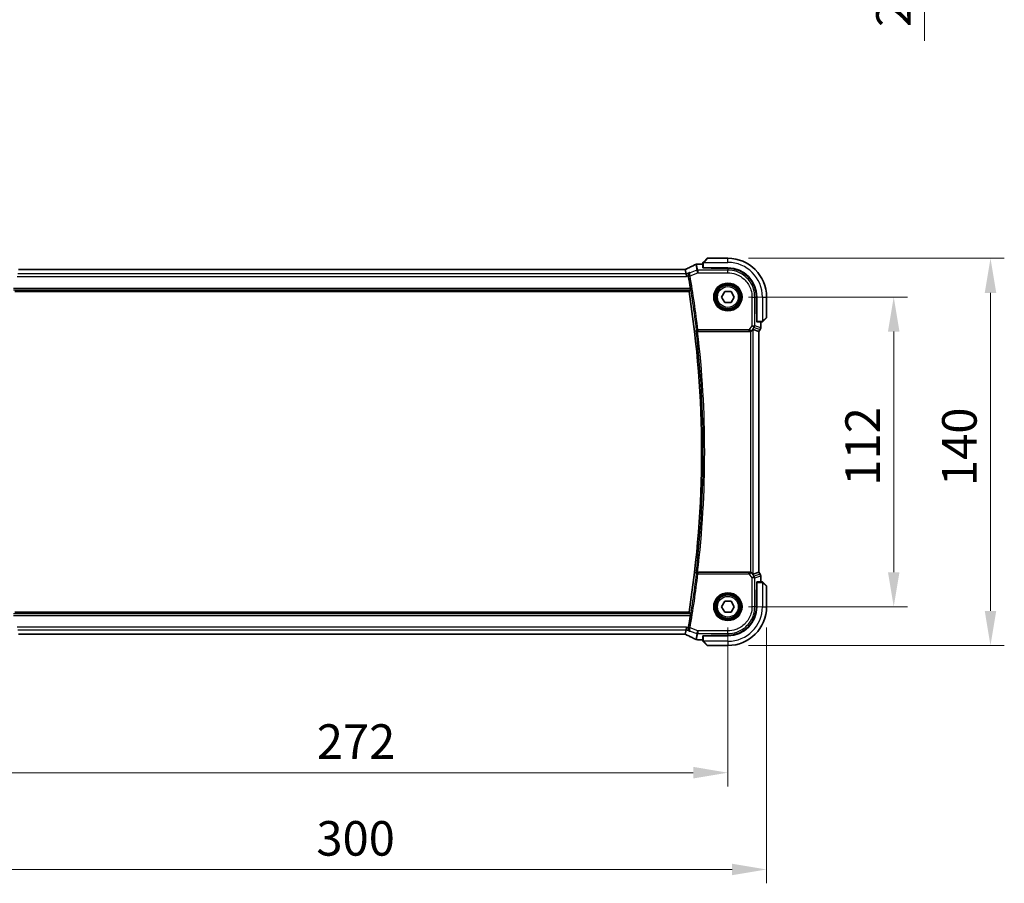
# Model space of a CAD drawing. Units: millimetres. Extents: x 72 to 9888, y 40 to 1445.
# Drawn here: x 2800 to 3156, y 519 to 831 of the extents above; entities that cross this region are included whole.
import ezdxf

# ---------------------------------------------------------------- set-up
doc = ezdxf.new("R2010")
doc.units = ezdxf.units.MM
doc.header["$LTSCALE"] = 5
doc.layers.get('Defpoints').update_dxf_attribs({"lineweight": 25})
for name, color, linetype, lineweight in [('Dimension (ISO)', 7, 'Continuous', 18), ('Visible (ISO)', 7, 'Continuous', 35), ('Visible Narrow (ISO)', 7, 'Continuous', 25)]:
    doc.layers.add(name, color=color, linetype=linetype, lineweight=lineweight)
doc.styles.add('Note Text (TK)', font='MS PGothic.ttf')
doc.dimstyles.new('Default - Method 1b (TK)', dxfattribs={"dimscale": 5, "dimtxt": 2.5, "dimasz": 2.5, "dimexe": 1, "dimexo": 1.5, "dimgap": 1, "dimtad": 1, "dimtoh": 1, "dimrnd": 1e-08, "dimdsep": 46, "dimtxsty": 'Note Text (TK)', "dimcen": 0.09, "dimdle": 5, "dimclrd": 100, "dimclre": 100, "dimclrt": 7, "dimadec": 1, "dimazin": 1, "dimtfac": 1, "dimtmove": 0, "dimatfit": 3, "dimfxl": 0, "dimtolj": 1, "dimlwd": -1, "dimlwe": -1, "dimarcsym": 0})

# ---------------------------------------------------------------- blocks, each defined once
blk = doc.blocks.new('*D17')
at = {"layer": 'Defpoints', "color": 0, "transparency": 16777216}
for p in [(3066.65, 901.9), (3064.46, 874.9), (3126.89, 874.9)]:
    blk.add_point(p, dxfattribs=at)
at = {"layer": 'Dimension (ISO)', "color": 100, "transparency": 16777216}
for p, q in [((3126.89, 914.4), (3126.89, 926.9)), ((3074.15, 901.9), (3131.89, 901.9)), ((3126.89, 901.9), (3126.89, 874.9)), ((3071.96, 874.9), (3131.89, 874.9)), ((3126.89, 862.4), (3126.89, 823.78))]:
    blk.add_line(p, q, dxfattribs=at)
for points in [[(3124.81, 914.4), (3128.98, 914.4), (3126.89, 901.9)], [(3124.81, 862.4), (3128.98, 862.4), (3126.89, 874.9)]]:
    blk.add_solid(points, dxfattribs=at)
at = {"layer": 'Dimension (ISO)', "color": 7, "transparency": 16777216, "insert": (3115.64, 828.78), "char_height": 12.5, "attachment_point": 4, "rotation": 90, "style": 'Note Text (TK)'}
blk.add_mtext('\\A1;27', dxfattribs=at)
blk = doc.blocks.new('*D19')
at = {"layer": 'Defpoints', "color": 0, "transparency": 16777216}
for p in [(2783.74, 619.14), (3055.74, 619.14), (3055.74, 559.14)]:
    blk.add_point(p, dxfattribs=at)
at = {"layer": 'Dimension (ISO)', "color": 100, "transparency": 16777216}
for p, q in [((2783.74, 611.64), (2783.74, 554.14)), ((3055.74, 611.64), (3055.74, 554.14)), ((2796.24, 559.14), (3043.24, 559.14))]:
    blk.add_line(p, q, dxfattribs=at)
for points in [[(2796.24, 561.23), (2796.24, 557.06), (2783.74, 559.14)], [(3043.24, 561.23), (3043.24, 557.06), (3055.74, 559.14)]]:
    blk.add_solid(points, dxfattribs=at)
at = {"layer": 'Dimension (ISO)', "color": 7, "transparency": 16777216, "insert": (2907.03, 570.39), "char_height": 12.5, "attachment_point": 4, "style": 'Note Text (TK)'}
blk.add_mtext('\\A1;272', dxfattribs=at)
blk = doc.blocks.new('*D20')
at = {"layer": 'Defpoints', "color": 0, "transparency": 16777216}
for p in [(3055.74, 731.14), (3115.74, 731.14), (3055.74, 619.14)]:
    blk.add_point(p, dxfattribs=at)
at = {"layer": 'Dimension (ISO)', "color": 100, "transparency": 16777216}
for p, q in [((3063.24, 731.14), (3120.74, 731.14)), ((3115.74, 631.64), (3115.74, 718.64)), ((3063.24, 619.14), (3120.74, 619.14))]:
    blk.add_line(p, q, dxfattribs=at)
for points in [[(3113.66, 718.64), (3117.82, 718.64), (3115.74, 731.14)], [(3113.66, 631.64), (3117.82, 631.64), (3115.74, 619.14)]]:
    blk.add_solid(points, dxfattribs=at)
at = {"layer": 'Dimension (ISO)', "color": 7, "transparency": 16777216, "insert": (3104.49, 662.93), "char_height": 12.5, "attachment_point": 4, "rotation": 90, "style": 'Note Text (TK)'}
blk.add_mtext('\\A1;112', dxfattribs=at)
blk = doc.blocks.new('*D21')
at = {"layer": 'Defpoints', "color": 0, "transparency": 16777216}
for p in [(3055.74, 745.14), (3150.74, 745.14), (3055.74, 605.14)]:
    blk.add_point(p, dxfattribs=at)
at = {"layer": 'Dimension (ISO)', "color": 100, "transparency": 16777216}
for p, q in [((3063.24, 745.14), (3155.74, 745.14)), ((3150.74, 617.64), (3150.74, 732.64)), ((3063.24, 605.14), (3155.74, 605.14))]:
    blk.add_line(p, q, dxfattribs=at)
for points in [[(3148.66, 732.64), (3152.82, 732.64), (3150.74, 745.14)], [(3148.66, 617.64), (3152.82, 617.64), (3150.74, 605.14)]]:
    blk.add_solid(points, dxfattribs=at)
at = {"layer": 'Dimension (ISO)', "color": 7, "transparency": 16777216, "insert": (3139.49, 662.79), "char_height": 12.5, "attachment_point": 4, "rotation": 90, "style": 'Note Text (TK)'}
blk.add_mtext('\\A1;140', dxfattribs=at)
blk = doc.blocks.new('*D22')
at = {"layer": 'Defpoints', "color": 0, "transparency": 16777216}
for p in [(2769.74, 619.14), (3069.74, 619.14), (3069.74, 524.14)]:
    blk.add_point(p, dxfattribs=at)
at = {"layer": 'Dimension (ISO)', "color": 100, "transparency": 16777216}
for p, q in [((2769.74, 611.64), (2769.74, 519.14)), ((3069.74, 611.64), (3069.74, 519.14)), ((2782.24, 524.14), (3057.24, 524.14))]:
    blk.add_line(p, q, dxfattribs=at)
for points in [[(2782.24, 526.23), (2782.24, 522.06), (2769.74, 524.14)], [(3057.24, 526.23), (3057.24, 522.06), (3069.74, 524.14)]]:
    blk.add_solid(points, dxfattribs=at)
at = {"layer": 'Dimension (ISO)', "color": 7, "transparency": 16777216, "insert": (2906.89, 535.39), "char_height": 12.5, "attachment_point": 4, "style": 'Note Text (TK)'}
blk.add_mtext('\\A1;300', dxfattribs=at)

msp = doc.modelspace()

# ---------------------------------------------------------------- linework, layer by layer
at = {"layer": 'Visible (ISO)'}
for p, q in [((3046.9929, 743.8958), (3048.1816, 745.0845)), ((3055.7401, 745.1431), (3048.323, 745.1431)), ((3039.9222, 741.1143), (2799.5581, 741.1143)), ((3040.336, 741.1143), (3040.6223, 739.5357)), ((3044.82, 743.0518), (3046.7401, 743.0518)), ((3046.7401, 743.3895), (3046.7401, 741.6606)), ((3046.9401, 741.6431), (3055.7401, 741.6431)), ((3049.6401, 741.6431), (3049.6401, 741.5421)), ((3049.6401, 741.5246), (3049.6401, 741.5421)), ((3055.7356, 741.5227), (3049.6401, 741.5246)), ((3040.6223, 739.5357), (3040.8029, 738.5395)), ((2797.7954, 733.1431), (3041.6849, 733.1431)), ((3053.4307, 731.1431), (3054.5854, 733.1431)), ((3054.5854, 729.1431), (3053.4307, 731.1431)), ((3054.5854, 733.1431), (3056.8948, 733.1431)), ((3056.8948, 733.1431), (3058.0495, 731.1431)), ((3058.0495, 731.1431), (3056.8948, 729.1431)), ((3066.1166, 725.0347), (3066.1166, 731.1386)), ((3066.2401, 731.1431), (3066.2401, 722.3431)), ((3069.7401, 723.7259), (3069.7401, 731.1431)), ((3056.8948, 729.1431), (3054.5854, 729.1431)), ((3066.1166, 725.0431), (3066.2401, 725.0431)), ((3066.1166, 725.0359), (3066.2401, 725.0355)), ((3066.2401, 725.0344), (3066.1166, 725.0347)), ((3069.6816, 723.5845), (3068.4929, 722.3958)), ((3066.2576, 722.1431), (3067.9866, 722.1431)), ((3067.6488, 722.1431), (3067.6488, 720.0069)), ((3044.8067, 718.6431), (3063.758, 718.6431)), ((3064.8828, 719.3455), (3066.895, 718.6748)), ((3066.895, 718.6748), (3066.8988, 718.6735)), ((3067.4488, 719.4069), (3066.8988, 718.6735)), ((3066.8988, 718.6735), (3066.8988, 631.6127)), ((3063.758, 631.6431), (3044.8067, 631.6431)), ((3064.8828, 630.9406), (3066.895, 631.6114)), ((3066.8988, 631.6127), (3066.895, 631.6114)), ((3067.4488, 630.8793), (3066.8988, 631.6127)), ((3066.2401, 627.9431), (3066.2401, 619.1431)), ((3067.9866, 628.1431), (3066.2576, 628.1431)), ((3067.6488, 630.2793), (3067.6488, 628.1431)), ((3068.4929, 627.8904), (3069.6816, 626.7017)), ((3066.1166, 625.2515), (3066.2401, 625.2518)), ((3066.1166, 619.1476), (3066.1166, 625.2515)), ((3066.2401, 625.2507), (3066.1166, 625.2503)), ((3066.2401, 625.2431), (3066.1166, 625.2431)), ((3069.7401, 619.1431), (3069.7401, 626.5603)), ((3053.4307, 619.1431), (3054.5854, 621.1431)), ((3054.5854, 621.1431), (3056.8948, 621.1431)), ((3056.8948, 621.1431), (3058.0495, 619.1431)), ((3041.6849, 617.1431), (2797.7954, 617.1431)), ((3054.5854, 617.1431), (3053.4307, 619.1431)), ((3056.8948, 617.1431), (3054.5854, 617.1431)), ((3058.0495, 619.1431), (3056.8948, 617.1431)), ((2799.5581, 609.1718), (3039.9222, 609.1718)), ((3040.6223, 610.7504), (3040.336, 609.1719)), ((3040.6223, 610.7504), (3040.8029, 611.7466)), ((3046.7401, 607.2344), (3044.82, 607.2344)), ((3046.7401, 608.6256), (3046.7401, 606.8966)), ((3055.7401, 608.6431), (3046.9401, 608.6431)), ((3048.1816, 605.2017), (3046.9929, 606.3904)), ((3049.6401, 608.7616), (3055.7356, 608.7635)), ((3049.6401, 608.7441), (3049.6401, 608.7616)), ((3049.6401, 608.7441), (3049.6401, 608.6431)), ((3048.323, 605.1431), (3055.7401, 605.1431))]:
    msp.add_line(p, q, dxfattribs=at)
for centre in [(3055.7401, 731.1431), (3055.7401, 619.1431)]:
    msp.add_circle(centre, 4.25, dxfattribs=at)
for centre, radius, start, end in [((3048.323, 744.9431), 0.2, 90, 135), ((3055.7401, 731.1431), 14, 0, 90), ((3044.4476, 741.9987), 1, 97.81231, 117.543466), ((3044.82, 742.0518), 1, 90, 98.420797), ((3055.7401, 731.1431), 10.5, 0, 90), ((2674.7193, 675.1431), 372.177, 9.139219, 9.843551), ((2674.7193, 675.1431), 371.5208, 351.018528, 8.981472), ((3069.5401, 723.7259), 0.2, 315, 0), ((3066.6488, 720.0069), 1, 323.130102, 0), ((3066.6488, 630.2793), 1, 0, 36.869898), ((3069.5401, 626.5603), 0.2, 0, 45), ((3055.7401, 619.1431), 14, 270, 0), ((3055.7401, 619.1431), 10.5, 270, 0), ((2674.7193, 675.1431), 372.177, 350.156449, 350.860781), ((3044.4476, 608.2875), 1, 242.456534, 262.18769), ((3044.82, 608.2344), 1, 261.579203, 270), ((3048.323, 605.3431), 0.2, 225, 270)]:
    msp.add_arc(centre, radius, start, end, dxfattribs=at)
for centre, major_axis, ratio, start_param, end_param in [((2799.5579, 741.2656), (-1.8192, 0), 0.08311544, 1.34820504, 1.57089515), ((3039.9223, 741.2657), (-1.8199, 0), 0.0831678, 1.57073888, 1.79334721), ((3027.3113, 743.6914), (-19.9925, -0.1638), 0.07986791, 2.58677083, 2.62218691), ((3046.9401, 741.6606), (0.2, 0), 0.08748866, 3.14159265, 4.71238898), ((3055.7324, 731.1386), (-9.4569, -4.2892), 0.99999679, 2.71579308, 4.2862816), ((3066.2576, 722.3431), (0, -0.2), 0.08748866, 4.71238898, 6.28318531), ((3063.7542, 719.6469), (0.4493, -0.8987), 0.99525014, 5.82143945, 5.95027555), ((3063.8866, 718.0046), (0.9975, 1.3403), 0.0522366, 0.01719798, 0.75288575), ((3063.7542, 630.6393), (0.4493, 0.8987), 0.99525014, 0.33290975, 0.46174586), ((3063.8866, 632.2816), (0.9975, -1.3403), 0.0522366, 5.53029956, 6.26598733), ((3066.2576, 627.9431), (0, -0.2), 0.08748866, 3.14159265, 4.71238898), ((3055.7324, 619.1476), (-9.4569, 4.2892), 0.99999679, 1.99690142, 3.56738994), ((2799.558, 609.0205), (1.8199, 0), 0.0831678, 1.57073888, 1.79334721), ((3039.9223, 609.0206), (1.8192, 0), 0.08311544, 1.34820504, 1.57089515), ((3027.3204, 606.5986), (19.9819, -0.1667), 0.07978038, 0.51940818, 0.55484301), ((3046.9401, 608.6256), (-0.2, 0), 0.08748866, 4.71238898, 6.28318531)]:
    msp.add_ellipse(centre, major_axis=major_axis, ratio=ratio, start_param=start_param, end_param=end_param, dxfattribs=at)
for points, knots in [([(3040.888, 741.3705), (3040.8549, 741.3551), (3040.8202, 741.3392), (3040.7481, 741.3066), (3040.7106, 741.2898), (3040.6332, 741.2557), (3040.5932, 741.2383), (3040.5111, 741.2029), (3040.469, 741.185), (3040.3875, 741.1506), (3040.3483, 741.1343), (3040.3085, 741.1178)], [1.048328957, 1.048328957, 1.048328957, 1.048328957, 1.124389803, 1.124389803, 1.200450648, 1.200450648, 1.276511494, 1.276511494, 1.35257234, 1.35257234, 1.420422555, 1.420422555, 1.420422555, 1.420422555]), ([(3043.9852, 742.8854), (3043.8108, 742.7944), (3043.6295, 742.7012), (3043.2538, 742.5106), (3043.0593, 742.4132), (3042.6578, 742.2145), (3042.4507, 742.1132), (3042.0244, 741.907), (3041.8052, 741.802), (3041.3551, 741.5887), (3041.1243, 741.4804), (3040.888, 741.3705)], [0.81184945, 0.81184945, 0.81184945, 0.81184945, 0.859145351, 0.859145351, 0.906441253, 0.906441253, 0.953737154, 0.953737154, 1.001033056, 1.001033056, 1.048328957, 1.048328957, 1.048328957, 1.048328957]), ([(3046.7401, 743.5603), (3046.7401, 743.562), (3046.7402, 743.5637), (3046.7402, 743.5671), (3046.7403, 743.5688), (3046.7406, 743.5736), (3046.7408, 743.5766), (3046.7414, 743.5829), (3046.7418, 743.5862), (3046.7424, 743.5904), (3046.7426, 743.5914), (3046.7429, 743.5932), (3046.743, 743.594), (3046.7433, 743.5959), (3046.7435, 743.597), (3046.744, 743.5995), (3046.7443, 743.601), (3046.7456, 743.6068), (3046.7466, 743.6111), (3046.7503, 743.6238), (3046.7533, 743.6321), (3046.759, 743.6454), (3046.7615, 743.6505), (3046.7662, 743.6591), (3046.7684, 743.6628), (3046.7739, 743.6717), (3046.7773, 743.6765), (3046.7864, 743.6885), (3046.7924, 743.6953), (3046.7987, 743.7017)], [0, 0, 0, 0, 0.0005378861, 0.0005378861, 0.0010713599, 0.0010713599, 0.0021106673, 0.0021106673, 0.0033219374, 0.0033219374, 0.0037253526, 0.0037253526, 0.0040134511, 0.0040134511, 0.0043545225, 0.0043545225, 0.0048204079, 0.0048204079, 0.0061388717, 0.0061388717, 0.0088097813, 0.0088097813, 0.010487182, 0.010487182, 0.0117825294, 0.0117825294, 0.0138038262, 0.0138038262, 0.0168440554, 0.0168440554, 0.0168440554, 0.0168440554]), ([(3046.7401, 743.5603), (3046.7401, 743.5603), (3046.7401, 743.5014), (3046.7401, 743.4269), (3046.7401, 743.4141), (3046.7401, 743.4014), (3046.7401, 743.3895)], [0, 0, 0, 0, 0.8529857, 0.8529857, 0.8529857, 1, 1, 1, 1]), ([(3046.9929, 743.8958), (3046.9254, 743.8284), (3046.8125, 743.7154), (3046.8009, 743.7039), (3046.7989, 743.7019), (3046.7987, 743.7017), (3046.7987, 743.7017)], [0, 0, 0, 0, 0.85463413, 0.85463413, 0.85463413, 1, 1, 1, 1]), ([(3041.9406, 740.0301), (3041.9393, 740.0295), (3041.9381, 740.0289), (3041.8501, 739.9856), (3041.7686, 739.9279), (3041.6259, 739.7874), (3041.5634, 739.705), (3041.4585, 739.5101), (3041.4171, 739.3949), (3041.3794, 739.1705), (3041.375, 739.0666), (3041.3891, 738.932), (3041.3932, 738.9037), (3041.3984, 738.8755)], [-0.166669813, -0.166669813, -0.166669813, -0.166669813, -0.166064311, -0.166064311, -0.12405034, -0.12405034, -0.083811929, -0.083811929, -0.041325963, -0.041325963, -0.008647556, -0.008647556, 0, 0, 0, 0]), ([(3042.1716, 734.2574), (3042.1813, 734.197), (3042.1907, 734.1327), (3042.2059, 734.011), (3042.2117, 733.9541), (3042.2183, 733.8638), (3042.2197, 733.8245), (3042.2175, 733.7769), (3042.2148, 733.764), (3042.211, 733.7593)], [0.2289090906, 0.2289090906, 0.2289090906, 0.2289090906, 0.2471752632, 0.2471752632, 0.266143546, 0.266143546, 0.2850098183, 0.2850098183, 0.3002332022, 0.3002332022, 0.3002332022, 0.3002332022]), ([(3067.9866, 722.1431), (3068.0556, 722.1431), (3068.146, 722.1431), (3068.1556, 722.1431), (3068.1572, 722.1431), (3068.1573, 722.1431), (3068.1573, 722.1431)], [0, 0, 0, 0, 0.85402875, 0.85402875, 0.85402875, 1, 1, 1, 1]), ([(3068.2987, 722.2017), (3068.2961, 722.199), (3068.2933, 722.1964), (3068.2875, 722.1912), (3068.2845, 722.1887), (3068.2804, 722.1855), (3068.2794, 722.1847), (3068.2735, 722.1802), (3068.2687, 722.1768), (3068.2578, 722.17), (3068.2518, 722.1667), (3068.2413, 722.1615), (3068.2365, 722.1593), (3068.2204, 722.1529), (3068.2085, 722.1494), (3068.1951, 722.1467), (3068.1935, 722.1464), (3068.1908, 722.1459), (3068.1898, 722.1457), (3068.1877, 722.1454), (3068.1866, 722.1452), (3068.1821, 722.1446), (3068.1787, 722.1442), (3068.1724, 722.1436), (3068.1695, 722.1435), (3068.1651, 722.1432), (3068.1636, 722.1432), (3068.1605, 722.1431), (3068.1589, 722.1431), (3068.1573, 722.1431)], [0, 0, 0, 0, 0.0012124709, 0.0012124709, 0.0025665257, 0.0025665257, 0.0030174189, 0.0030174189, 0.0051553888, 0.0051553888, 0.0071347269, 0.0071347269, 0.0086936697, 0.0086936697, 0.0123741218, 0.0123741218, 0.0128690531, 0.0128690531, 0.0132496356, 0.0132496356, 0.0136767312, 0.0136767312, 0.01495926, 0.01495926, 0.0159310706, 0.0159310706, 0.0164265499, 0.0164265499, 0.0169252771, 0.0169252771, 0.0169252771, 0.0169252771]), ([(3068.2987, 722.2017), (3068.2987, 722.2017), (3068.3386, 722.2416), (3068.4076, 722.3106), (3068.4382, 722.3412), (3068.4686, 722.3716), (3068.4929, 722.3958)], [0, 0, 0, 0, 0.6929293, 0.6929293, 0.6929293, 1, 1, 1, 1]), ([(3044.258, 719.0425), (3044.2582, 719.0415), (3044.2584, 719.0406), (3044.27, 718.9887), (3044.2907, 718.9386), (3044.3492, 718.847), (3044.3864, 718.8046), (3044.4754, 718.7329), (3044.5265, 718.7025), (3044.6305, 718.6629), (3044.6801, 718.6508), (3044.7507, 718.6439), (3044.7693, 718.643), (3044.788, 718.6431)], [-0.0866309279, -0.0866309279, -0.0866309279, -0.0866309279, -0.0862043178, -0.0862043178, -0.0634525204, -0.0634525204, -0.0418160243, -0.0418160243, -0.0215149175, -0.0215149175, -0.0056149136, -0.0056149136, 0, 0, 0, 0]), ([(3063.8866, 718.6514), (3063.9131, 718.6549), (3063.9395, 718.6593), (3064.0772, 718.6875), (3064.184, 718.7286), (3064.3829, 718.8382), (3064.4906, 718.9271), (3064.5666, 719.0182)], [1.137930669, 1.137930669, 1.137930669, 1.137930669, 1.1455521319, 1.1455521319, 1.1780262935, 1.1780262935, 1.2181080524, 1.2181080524, 1.2181080524, 1.2181080524]), ([(3044.788, 631.6431), (3044.738, 631.6433), (3044.6892, 631.6367), (3044.5869, 631.6098), (3044.5361, 631.5874), (3044.4314, 631.5236), (3044.3825, 631.4783), (3044.3017, 631.3728), (3044.2728, 631.3103), (3044.2584, 631.2456), (3044.2582, 631.2446), (3044.258, 631.2437)], [-0.0870210053, -0.0870210053, -0.0870210053, -0.0870210053, -0.0718523597, -0.0718523597, -0.0534566282, -0.0534566282, -0.0286857811, -0.0286857811, 0, 0, 0.0004302031, 0.0004302031, 0.0004302031, 0.0004302031]), ([(3064.5666, 631.268), (3064.4936, 631.3555), (3064.3923, 631.4403), (3064.1988, 631.5513), (3064.0896, 631.595), (3063.9459, 631.6258), (3063.9163, 631.6309), (3063.8866, 631.6348)], [0.0679392375, 0.0679392375, 0.0679392375, 0.0679392375, 0.1061144261, 0.1061144261, 0.1395861023, 0.1395861023, 0.1481561427, 0.1481561427, 0.1481561427, 0.1481561427]), ([(3068.1573, 628.1431), (3068.1573, 628.1431), (3068.0984, 628.1431), (3068.024, 628.1431), (3068.0112, 628.1431), (3067.9985, 628.1431), (3067.9866, 628.1431)], [0, 0, 0, 0, 0.8529857, 0.8529857, 0.8529857, 1, 1, 1, 1]), ([(3068.1573, 628.1431), (3068.159, 628.1431), (3068.1608, 628.1431), (3068.1642, 628.143), (3068.1658, 628.1429), (3068.1706, 628.1427), (3068.1737, 628.1424), (3068.18, 628.1418), (3068.1832, 628.1414), (3068.1874, 628.1408), (3068.1885, 628.1407), (3068.1903, 628.1404), (3068.1911, 628.1402), (3068.1929, 628.1399), (3068.194, 628.1397), (3068.1966, 628.1392), (3068.1981, 628.1389), (3068.2038, 628.1377), (3068.2081, 628.1366), (3068.2208, 628.133), (3068.2292, 628.13), (3068.2424, 628.1242), (3068.2475, 628.1217), (3068.2562, 628.117), (3068.2599, 628.1149), (3068.2687, 628.1093), (3068.2736, 628.106), (3068.2855, 628.0968), (3068.2924, 628.0909), (3068.2987, 628.0845)], [0, 0, 0, 0, 0.0005378861, 0.0005378861, 0.0010713599, 0.0010713599, 0.0021106673, 0.0021106673, 0.0033219374, 0.0033219374, 0.0037253526, 0.0037253526, 0.0040134511, 0.0040134511, 0.0043545225, 0.0043545225, 0.0048204079, 0.0048204079, 0.0061388717, 0.0061388717, 0.0088097813, 0.0088097813, 0.010487182, 0.010487182, 0.0117825294, 0.0117825294, 0.0138038262, 0.0138038262, 0.0168440554, 0.0168440554, 0.0168440554, 0.0168440554]), ([(3068.4929, 627.8904), (3068.4254, 627.9578), (3068.3125, 628.0708), (3068.3009, 628.0823), (3068.2989, 628.0843), (3068.2987, 628.0845), (3068.2987, 628.0845)], [0, 0, 0, 0, 0.85463413, 0.85463413, 0.85463413, 1, 1, 1, 1]), ([(3042.211, 616.5269), (3042.2148, 616.5222), (3042.2175, 616.5093), (3042.2197, 616.4617), (3042.2183, 616.4224), (3042.2117, 616.3321), (3042.2059, 616.2752), (3042.1907, 616.1535), (3042.1813, 616.0892), (3042.1716, 616.0288)], [0.0036428884, 0.0036428884, 0.0036428884, 0.0036428884, 0.0188662723, 0.0188662723, 0.0377325445, 0.0377325445, 0.0567008273, 0.0567008273, 0.074967, 0.074967, 0.074967, 0.074967]), ([(3040.3085, 609.1684), (3040.3483, 609.1519), (3040.3875, 609.1356), (3040.469, 609.1012), (3040.5111, 609.0833), (3040.5932, 609.0479), (3040.6332, 609.0305), (3040.7106, 608.9963), (3040.7481, 608.9796), (3040.8202, 608.947), (3040.8549, 608.9311), (3040.888, 608.9157)], [-1.420422503, -1.420422503, -1.420422503, -1.420422503, -1.35257234, -1.35257234, -1.276511494, -1.276511494, -1.200450648, -1.200450648, -1.124389803, -1.124389803, -1.048328957, -1.048328957, -1.048328957, -1.048328957]), ([(3041.9406, 610.2561), (3041.9393, 610.2567), (3041.9381, 610.2573), (3041.8347, 610.3082), (3041.7396, 610.3795), (3041.5799, 610.5555), (3041.5127, 610.6593), (3041.4226, 610.8798), (3041.3939, 610.9921), (3041.3759, 611.2093), (3041.3799, 611.3097), (3041.3984, 611.4107)], [-0.000610345, -0.000610345, -0.000610345, -0.000610345, 0, 0, 0.049905382, 0.049905382, 0.096978322, 0.096978322, 0.136235513, 0.136235513, 0.167492413, 0.167492413, 0.167492413, 0.167492413]), ([(3040.888, 608.9157), (3041.1243, 608.8058), (3041.3551, 608.6975), (3041.8052, 608.4842), (3042.0244, 608.3792), (3042.4507, 608.173), (3042.6578, 608.0717), (3043.0593, 607.873), (3043.2538, 607.7756), (3043.6295, 607.585), (3043.8108, 607.4918), (3043.9852, 607.4008)], [-1.048328957, -1.048328957, -1.048328957, -1.048328957, -1.001033056, -1.001033056, -0.953737154, -0.953737154, -0.906441253, -0.906441253, -0.859145351, -0.859145351, -0.81184945, -0.81184945, -0.81184945, -0.81184945]), ([(3046.7401, 606.8966), (3046.7401, 606.8276), (3046.7401, 606.7372), (3046.7401, 606.7277), (3046.7401, 606.726), (3046.7401, 606.7259), (3046.7401, 606.7259)], [0, 0, 0, 0, 0.85402875, 0.85402875, 0.85402875, 1, 1, 1, 1]), ([(3046.7987, 606.5845), (3046.7961, 606.5872), (3046.7934, 606.5899), (3046.7883, 606.5957), (3046.7857, 606.5988), (3046.7825, 606.6028), (3046.7817, 606.6039), (3046.7772, 606.6098), (3046.7739, 606.6146), (3046.7671, 606.6254), (3046.7637, 606.6314), (3046.7585, 606.642), (3046.7564, 606.6467), (3046.7499, 606.6628), (3046.7464, 606.6747), (3046.7437, 606.6882), (3046.7434, 606.6898), (3046.743, 606.6924), (3046.7428, 606.6935), (3046.7424, 606.6955), (3046.7423, 606.6967), (3046.7417, 606.7011), (3046.7413, 606.7045), (3046.7407, 606.7109), (3046.7405, 606.7137), (3046.7403, 606.7181), (3046.7402, 606.7197), (3046.7402, 606.7228), (3046.7401, 606.7244), (3046.7401, 606.7259)], [0, 0, 0, 0, 0.0012124709, 0.0012124709, 0.0025665257, 0.0025665257, 0.0030174189, 0.0030174189, 0.0051553888, 0.0051553888, 0.0071347269, 0.0071347269, 0.0086936697, 0.0086936697, 0.0123741218, 0.0123741218, 0.0128690531, 0.0128690531, 0.0132496356, 0.0132496356, 0.0136767312, 0.0136767312, 0.01495926, 0.01495926, 0.0159310706, 0.0159310706, 0.0164265499, 0.0164265499, 0.0169252771, 0.0169252771, 0.0169252771, 0.0169252771]), ([(3046.7987, 606.5845), (3046.7987, 606.5845), (3046.8386, 606.5446), (3046.9076, 606.4756), (3046.9382, 606.445), (3046.9686, 606.4146), (3046.9929, 606.3904)], [0, 0, 0, 0, 0.6929293, 0.6929293, 0.6929293, 1, 1, 1, 1])]:
    msp.add_open_spline(points, degree=3, knots=knots, dxfattribs=at)
for points, degree in [([(3040.336, 741.1143), (3040.3355, 741.117), (3040.3316, 741.1182), (3040.324, 741.1181)], 3), ([(3041.4172, 738.7699), (3041.4112, 738.8047), (3041.4049, 738.84), (3041.3984, 738.8755)], 3), ([(3042.211, 733.7593), (3041.9479, 733.451), (3041.6849, 733.1431)], 2), ([(3044.8067, 718.6431), (3044.8006, 718.6431), (3044.7944, 718.6431), (3044.788, 718.6431)], 3), ([(3044.788, 631.6431), (3044.7944, 631.6431), (3044.8006, 631.6431), (3044.8067, 631.6431)], 3), ([(3042.211, 616.5269), (3041.9479, 616.8352), (3041.6849, 617.1431)], 2), ([(3040.324, 609.1681), (3040.3315, 609.168), (3040.3355, 609.1692), (3040.336, 609.1719)], 3), ([(3041.3984, 611.4107), (3041.4049, 611.4462), (3041.4112, 611.4815), (3041.4172, 611.5163)], 3)]:
    msp.add_open_spline(points, degree=degree, dxfattribs=at)
at = {"layer": 'Visible Narrow (ISO)'}
for p, q in [((3048.323, 745.1431), (3047.1343, 743.7715)), ((3055.7401, 743.6431), (3055.7401, 745.1431)), ((2799.5581, 741.1105), (2799.5581, 741.1143)), ((2799.5581, 741.1105), (3039.9222, 741.1105)), ((3039.9222, 741.1105), (3039.9222, 741.1143)), ((3044.0979, 742.9315), (3044.4849, 740.7973)), ((3044.8346, 740.8608), (3044.4476, 742.9949)), ((3044.82, 743.0518), (3044.82, 743.048)), ((3044.82, 743.048), (3046.7401, 743.048)), ((3044.8346, 740.8608), (3044.8346, 739.8646)), ((3055.7401, 740.8608), (3044.8346, 740.8608)), ((3046.7401, 743.3895), (3046.9401, 743.3895)), ((3046.9401, 741.6431), (3046.9401, 743.3895)), ((3047.0365, 743.6431), (3055.7401, 743.6431)), ((3049.8401, 741.5245), (3049.8401, 741.6431)), ((3055.7356, 741.5227), (3055.7401, 740.8608)), ((3055.7401, 739.8646), (3055.7401, 740.8608)), ((2798.6774, 738.5395), (3040.8029, 738.5395)), ((3040.6223, 739.5357), (2798.858, 739.5357)), ((3041.9406, 740.0301), (3040.6223, 739.5357)), ((3040.8029, 738.5395), (3041.4172, 738.7699)), ((3042.051, 738.8207), (3041.5602, 738.7356)), ((3042.051, 738.8207), (3044.8346, 739.8646)), ((3044.4849, 740.7973), (3042.1378, 739.9172)), ((3044.8346, 739.8646), (3044.4849, 740.7973)), ((3044.8346, 739.8646), (3055.7401, 739.8646)), ((2797.2693, 733.7593), (3042.211, 733.7593)), ((3042.1716, 734.2574), (2797.3086, 734.2574)), ((3064.4616, 731.1431), (3064.4616, 720.7359)), ((3064.4616, 731.1431), (3065.4578, 731.1431)), ((3065.4578, 720.7359), (3065.4578, 731.1431)), ((3065.4578, 731.1431), (3066.1166, 731.1386)), ((3068.2401, 731.1431), (3068.2401, 722.4395)), ((3068.2401, 731.1431), (3069.7401, 731.1431)), ((3066.2401, 725.2431), (3066.1166, 725.2431)), ((3068.3686, 722.5372), (3069.7401, 723.7259)), ((3064.4616, 720.7359), (3063.3668, 719.2762)), ((3064.4616, 720.7359), (3065.4578, 720.7359)), ((3065.2586, 720.1382), (3064.4616, 720.7359)), ((3064.5074, 719.1367), (3065.2586, 720.1382)), ((3065.2586, 720.1382), (3067.4458, 719.4091)), ((3067.645, 720.0069), (3065.4578, 720.7359)), ((3067.9866, 722.3431), (3066.2401, 722.3431)), ((3067.645, 722.1431), (3067.645, 720.0069)), ((3067.645, 720.0069), (3067.6488, 720.0069)), ((3067.9866, 722.3431), (3067.9866, 722.1431)), ((3044.4134, 719.2173), (3044.908, 719.2762)), ((3063.3668, 719.2762), (3044.908, 719.2762)), ((3044.908, 719.2762), (3044.908, 718.7781)), ((3044.908, 718.7781), (3063.3668, 718.7781)), ((3063.3668, 719.2762), (3063.3668, 718.7781)), ((3063.6938, 718.7715), (3063.758, 718.6431)), ((3063.8866, 718.6514), (3063.8866, 631.6348)), ((3064.5666, 719.0182), (3064.5074, 719.1367)), ((3064.8828, 630.9406), (3064.8828, 719.3455)), ((3067.4458, 719.4091), (3066.895, 718.6748)), ((3066.895, 718.6748), (3066.895, 631.6114)), ((3067.4488, 719.4069), (3067.4458, 719.4091)), ((3044.908, 631.01), (3044.4134, 631.0689)), ((3044.908, 631.5081), (3044.908, 631.01)), ((3063.3668, 631.5081), (3044.908, 631.5081)), ((3044.908, 631.01), (3063.3668, 631.01)), ((3063.3668, 631.01), (3063.3668, 631.5081)), ((3063.3668, 631.01), (3064.4616, 629.5503)), ((3063.758, 631.6431), (3063.6938, 631.5147)), ((3064.5074, 631.1495), (3064.5666, 631.268)), ((3065.2586, 630.148), (3064.5074, 631.1495)), ((3067.4458, 630.877), (3065.2586, 630.148)), ((3066.895, 631.6114), (3067.4458, 630.877)), ((3067.4458, 630.877), (3067.4488, 630.8793)), ((3064.4616, 629.5503), (3065.2586, 630.148)), ((3064.4616, 629.5503), (3064.4616, 619.1431)), ((3065.4578, 629.5503), (3064.4616, 629.5503)), ((3065.4578, 629.5503), (3067.645, 630.2793)), ((3065.4578, 619.1431), (3065.4578, 629.5503)), ((3066.2401, 627.9431), (3067.9866, 627.9431)), ((3067.6488, 630.2793), (3067.645, 630.2793)), ((3067.645, 630.2793), (3067.645, 628.1431)), ((3067.9866, 628.1431), (3067.9866, 627.9431)), ((3068.2401, 627.8467), (3068.2401, 619.1431)), ((3069.7401, 626.5603), (3068.3686, 627.749)), ((3066.1166, 625.0431), (3066.2401, 625.0431)), ((3042.211, 616.5269), (2797.2693, 616.5269)), ((3065.4578, 619.1431), (3064.4616, 619.1431)), ((3066.1166, 619.1476), (3065.4578, 619.1431)), ((3068.2401, 619.1431), (3069.7401, 619.1431)), ((2797.3086, 616.0288), (3042.1716, 616.0288)), ((3040.8029, 611.7466), (2798.6774, 611.7466)), ((2798.858, 610.7504), (3040.6223, 610.7504)), ((2799.5581, 609.1757), (2799.5581, 609.1718)), ((3039.9222, 609.1757), (2799.5581, 609.1757)), ((3039.9222, 609.1757), (3039.9222, 609.1718)), ((3040.6223, 610.7504), (3041.9406, 610.2561)), ((3041.4172, 611.5163), (3040.8029, 611.7466)), ((3042.051, 611.4655), (3041.5602, 611.5506)), ((3044.8346, 610.4216), (3042.051, 611.4655)), ((3042.1378, 610.369), (3044.4849, 609.4889)), ((3044.4849, 609.4889), (3044.0979, 607.3547)), ((3044.4476, 607.2913), (3044.8346, 609.4254)), ((3044.4849, 609.4889), (3044.8346, 610.4216)), ((3055.7401, 610.4216), (3044.8346, 610.4216)), ((3044.8346, 610.4216), (3044.8346, 609.4254)), ((3044.8346, 609.4254), (3055.7401, 609.4254)), ((3055.7401, 609.4254), (3055.7356, 608.7635)), ((3055.7401, 609.4254), (3055.7401, 610.4216)), ((3044.82, 607.2382), (3044.82, 607.2344)), ((3046.7401, 607.2382), (3044.82, 607.2382)), ((3046.9401, 606.8966), (3046.7401, 606.8966)), ((3046.9401, 606.8966), (3046.9401, 608.6431)), ((3055.7401, 606.6431), (3047.0365, 606.6431)), ((3047.1343, 606.5147), (3048.323, 605.1431)), ((3049.8401, 608.6431), (3049.8401, 608.7617)), ((3055.7401, 606.6431), (3055.7401, 605.1431))]:
    msp.add_line(p, q, dxfattribs=at)
for centre, radius in [((3055.7401, 731.1431), 5.1352), ((3055.7401, 731.1431), 4.9353), ((3055.7401, 731.1431), 4.7567), ((3055.7401, 731.1431), 4.5569), ((3055.7401, 731.1431), 3.75), ((3055.7401, 619.1431), 5.1352), ((3055.7401, 619.1431), 4.9353), ((3055.7401, 619.1431), 4.7567), ((3055.7401, 619.1431), 4.5569), ((3055.7401, 619.1431), 3.75)]:
    msp.add_circle(centre, radius, dxfattribs=at)
for centre, radius, start, end in [((3055.7401, 731.1431), 12.5, 0, 90), ((2674.7193, 675.1431), 372.312, 6.798598, 9.83459), ((2674.7193, 675.1431), 372.8101, 6.798598, 9.83459), ((2674.7193, 675.1431), 372.1371, 353.225289, 6.774711), ((2674.7193, 675.1431), 372.6352, 353.296225, 6.703775), ((2674.7193, 675.1431), 372.312, 350.16541, 353.201402), ((2674.7193, 675.1431), 372.8101, 350.16541, 353.201402), ((3055.7401, 619.1431), 12.5, 270, 0)]:
    msp.add_arc(centre, radius, start, end, dxfattribs=at)
for centre, major_axis, ratio, start_param, end_param in [((2799.5581, 741.2855), (2, 0), 0.08748866, 4.50395613, 4.71238898), ((3039.9222, 741.2855), (2, 0), 0.08748866, 4.71238898, 4.92082183), ((3039.5724, 741.0108), (1.999, 0.7554), 0.08184044, 5.06483905, 5.44813483), ((3041.3096, 740.4637), (-0.4216, 0.9068), 0.65782393, 6.16720719, 6.28318531), ((3026.3914, 737.3466), (20.99, 7.9319), 0.08184044, 5.44813483, 5.68461434), ((3044.4476, 741.9987), (-0.4624, 0.8867), 0.81185182, 6.13335113, 6.28318531), ((3044.4476, 741.9987), (0.984, 0.1784), 0.99607031, 1.39210098, 1.74949167), ((3044.4476, 741.9987), (-0.1359, 0.9907), 0.84087977, 6.12144593, 6.28318531), ((3026.7412, 743.9827), (21, 0), 0.08748866, 5.71553114, 5.74941888), ((3044.8346, 739.8646), (-0.984, -0.1784), 0.99607031, 4.53369363, 4.89108433), ((3044.82, 742.0518), (-0.1464, 0.9892), 0.85846535, 6.11241979, 6.28318531), ((3047.1343, 743.7544), (-0.1414, 0.1414), 0.06064594, 4.77296074, 6.28318531), ((3042.0416, 738.8737), (-0.4918, -0.09), 0.10416282, 4.73110647, 6.19544032), ((3064.4616, 720.7359), (0.3162, 0.9487), 0.99577456, 4.39190659, 5.03287137), ((3066.6488, 720.0069), (-0.3162, -0.9487), 0.99577456, 1.25031394, 1.89127871), ((3068.3514, 722.5372), (0.1414, -0.1414), 0.06064594, 0, 1.51022457), ((3044.908, 719.2762), (0.3739, -0.332), 0.9932254, 3.98969332, 5.43508464), ((3063.334, 719.2325), (1.0254, -0.2992), 0.04792347, 0.99274162, 1.55277976), ((3063.334, 718.7344), (0.6259, 0.0023), 0.06979766, 0.95805614, 1.51809428), ((3063.7105, 719.7344), (1.0102, -0.0586), 0.95167411, 4.75107074, 5.67456247), ((3063.6938, 719.2696), (-0.0227, -0.4995), 0.46005244, 0.09831865, 1.26700638), ((3063.7105, 719.7344), (-0.8321, 0.5566), 0.47579286, 2.10516442, 3.02865614), ((3044.908, 631.01), (-0.3739, -0.332), 0.9932254, 3.98969332, 5.43508464), ((3063.334, 631.5518), (0.6259, -0.0023), 0.06979766, 4.76509103, 5.32512917), ((3063.334, 631.0537), (1.0254, 0.2992), 0.04792347, 4.73040555, 5.29044369), ((3063.7105, 630.5518), (-1.0102, -0.0586), 0.95167411, 3.7502155, 4.67370722), ((3063.6938, 631.0166), (-0.0227, 0.4995), 0.46005244, 5.01617893, 6.18486666), ((3063.7105, 630.5518), (0.8321, 0.5566), 0.47579286, 0.11293651, 1.03642824), ((3066.6488, 630.2793), (0.3162, -0.9487), 0.99577456, 1.25031394, 1.89127871), ((3064.4616, 629.5503), (-0.3162, 0.9487), 0.99577456, 4.39190659, 5.03287137), ((3068.3514, 627.749), (0.1414, 0.1414), 0.06064594, 4.77296074, 6.28318531), ((2799.5581, 609.0007), (-2, 0), 0.08748866, 4.71238898, 4.92082183), ((3039.9222, 609.0007), (-2, 0), 0.08748866, 4.50395613, 4.71238898), ((3039.5724, 609.2754), (1.999, -0.7554), 0.08184044, 0.83505048, 1.21834624), ((3042.0416, 611.4125), (-0.4918, 0.09), 0.10416281, 0.08774499, 1.55207884), ((3044.8346, 610.4216), (0.984, -0.1784), 0.99607031, 4.53369363, 4.89108433), ((3041.3096, 609.8225), (-0.4216, -0.9068), 0.65782393, 0, 0.11597811), ((3026.3914, 612.9396), (20.99, -7.9319), 0.08184044, 0.59857097, 0.83505048), ((3044.4476, 608.2875), (-0.4624, -0.8867), 0.81185182, 0, 0.14983417), ((3044.4476, 608.2875), (-0.984, 0.1784), 0.99607031, 1.39210098, 1.74949167), ((3044.4476, 608.2875), (-0.1359, -0.9907), 0.84087977, 0, 0.16173937), ((3026.7412, 606.3034), (-21, 0), 0.08748866, 3.67535908, 3.70924682), ((3044.82, 608.2344), (-0.1464, -0.9892), 0.85846535, 0, 0.17076552), ((3047.1343, 606.5318), (-0.1414, -0.1414), 0.06064594, 0, 1.51022457)]:
    msp.add_ellipse(centre, major_axis=major_axis, ratio=ratio, start_param=start_param, end_param=end_param, dxfattribs=at)
for points in [[(3046.9401, 743.3895), (3046.9401, 743.4265), (3047.0163, 743.6122), (3047.0365, 743.6431)], [(3047.0365, 743.6431), (3047.0454, 743.6567), (3047.1237, 743.7593), (3047.1343, 743.7715)], [(3041.3984, 738.8755), (3041.3985, 738.8754), (3041.3987, 738.8753), (3041.3989, 738.8752)], [(3068.2401, 722.4395), (3068.2092, 722.4192), (3068.0235, 722.3431), (3067.9866, 722.3431)], [(3068.3686, 722.5372), (3068.3563, 722.5266), (3068.2537, 722.4483), (3068.2401, 722.4395)], [(3044.788, 718.6431), (3044.7881, 718.6431), (3044.7881, 718.6431), (3044.7881, 718.6431)], [(3044.7881, 631.6431), (3044.7881, 631.6431), (3044.7881, 631.6431), (3044.788, 631.6431)], [(3067.9866, 627.9431), (3068.0235, 627.9431), (3068.2092, 627.8669), (3068.2401, 627.8467)], [(3068.2401, 627.8467), (3068.2537, 627.8379), (3068.3563, 627.7595), (3068.3686, 627.749)], [(3041.3984, 611.4107), (3041.3985, 611.4108), (3041.3987, 611.4109), (3041.3989, 611.411)], [(3047.0365, 606.6431), (3047.0163, 606.674), (3046.9401, 606.8597), (3046.9401, 606.8966)], [(3047.1343, 606.5147), (3047.1237, 606.5269), (3047.0454, 606.6295), (3047.0365, 606.6431)]]:
    msp.add_open_spline(points, degree=3, dxfattribs=at)
for points, knots in [([(3065.4578, 731.1431), (3065.4578, 732.1148), (3065.311, 733.0865), (3064.5643, 735.5002), (3063.7421, 736.872), (3061.6081, 739.0291), (3060.3242, 739.8384), (3057.9042, 740.6784), (3056.8222, 740.8608), (3055.7401, 740.8608)], [-0.78539782, -0.78539782, -0.78539782, -0.78539782, -0.48539948, -0.48539948, -0.00540202, -0.00540202, 0.45132023, 0.45132023, 0.78539778, 0.78539778, 0.78539778, 0.78539778]), ([(3041.3989, 738.8752), (3041.4317, 738.8565), (3041.4644, 738.8378), (3041.4972, 738.8191), (3041.5151, 738.8089), (3041.5329, 738.7987), (3041.5508, 738.7885)], [-0.301930134, -0.301930134, -0.301930134, -0.301930134, -0.201570902, -0.201570902, -0.201570902, -0.146861631, -0.146861631, -0.146861631, -0.146861631]), ([(3042.1378, 739.9172), (3042.0102, 739.8621), (3041.8925, 739.778), (3041.7137, 739.5745), (3041.6461, 739.4648), (3041.5633, 739.2378), (3041.5401, 739.1285), (3041.5329, 738.939), (3041.5377, 738.8632), (3041.5508, 738.7885)], [-0.0833897982, -0.0833897982, -0.0833897982, -0.0833897982, -0.0538770537, -0.0538770537, -0.0299316965, -0.0299316965, -0.011512191, -0.011512191, 0, 0, 0, 0]), ([(3041.5508, 738.7885), (3041.5524, 738.7797), (3041.554, 738.7709), (3041.5571, 738.7533), (3041.5587, 738.7445), (3041.5602, 738.7356)], [0, 0, 0, 0, 0.00269488249, 0.00269488249, 0.00538976497, 0.00538976497, 0.00538976497, 0.00538976497]), ([(3042.1378, 739.9172), (3042.1348, 739.9189), (3042.1319, 739.9206), (3042.1289, 739.9223), (3042.0662, 739.9582), (3042.0034, 739.9942), (3041.9406, 740.0301)], [0.192515, 0.192515, 0.192515, 0.192515, 0.201570902, 0.201570902, 0.201570902, 0.393802048, 0.393802048, 0.393802048, 0.393802048]), ([(3042.023, 738.9232), (3042.0029, 738.9959), (3041.9871, 739.0686), (3041.9577, 739.2476), (3041.9509, 739.3483), (3041.9552, 739.553), (3041.972, 739.6482), (3042.0315, 739.8176), (3042.0795, 739.8819), (3042.1378, 739.9172)], [0, 0, 0, 0, 0.011512191, 0.011512191, 0.0299316965, 0.0299316965, 0.0538770537, 0.0538770537, 0.0833897982, 0.0833897982, 0.0833897982, 0.0833897982]), ([(3042.051, 738.8207), (3042.0464, 738.8378), (3042.0417, 738.8549), (3042.0324, 738.8891), (3042.0277, 738.9062), (3042.023, 738.9232)], [-0.00538976497, -0.00538976497, -0.00538976497, -0.00538976497, -0.00269488249, -0.00269488249, 0, 0, 0, 0]), ([(3055.7401, 739.8646), (3056.7112, 739.8646), (3057.6823, 739.7008), (3059.8542, 738.947), (3061.0066, 738.2206), (3062.9217, 736.2847), (3063.6597, 735.0535), (3064.3298, 732.8872), (3064.4616, 732.0152), (3064.4616, 731.1431)], [-0.78539781, -0.78539781, -0.78539781, -0.78539781, -0.45132023, -0.45132023, 0.00540202, 0.00540202, 0.48539948, 0.48539948, 0.78539782, 0.78539782, 0.78539782, 0.78539782]), ([(3044.4134, 719.2173), (3044.3993, 719.2014), (3044.3852, 719.1856), (3044.3711, 719.1697), (3044.3334, 719.1273), (3044.2957, 719.0849), (3044.258, 719.0425)], [-0.960873019, -0.960873019, -0.960873019, -0.960873019, -0.90611104, -0.90611104, -0.90611104, -0.759508606, -0.759508606, -0.759508606, -0.759508606]), ([(3044.7881, 718.6431), (3044.814, 718.6722), (3044.8399, 718.7014), (3044.8657, 718.7306), (3044.8798, 718.7464), (3044.8939, 718.7623), (3044.908, 718.7781)], [0.805462237, 0.805462237, 0.805462237, 0.805462237, 0.90611104, 0.90611104, 0.90611104, 0.960873019, 0.960873019, 0.960873019, 0.960873019]), ([(3044.258, 631.2437), (3044.2957, 631.2013), (3044.3334, 631.1589), (3044.3711, 631.1164), (3044.3852, 631.1006), (3044.3993, 631.0848), (3044.4134, 631.0689)], [-0.297784391, -0.297784391, -0.297784391, -0.297784391, -0.151181956, -0.151181956, -0.151181956, -0.096419978, -0.096419978, -0.096419978, -0.096419978]), ([(3044.908, 631.5081), (3044.8939, 631.5239), (3044.8798, 631.5398), (3044.8657, 631.5556), (3044.8399, 631.5848), (3044.814, 631.6139), (3044.7881, 631.6431)], [0.096419978, 0.096419978, 0.096419978, 0.096419978, 0.151181956, 0.151181956, 0.151181956, 0.251830759, 0.251830759, 0.251830759, 0.251830759]), ([(3064.4616, 619.1431), (3064.4616, 618.271), (3064.3298, 617.399), (3063.6597, 615.2327), (3062.9217, 614.0015), (3061.0066, 612.0656), (3059.8542, 611.3392), (3057.6823, 610.5853), (3056.7112, 610.4216), (3055.7401, 610.4216)], [-0.78539782, -0.78539782, -0.78539782, -0.78539782, -0.48539948, -0.48539948, -0.00540202, -0.00540202, 0.45132023, 0.45132023, 0.78539781, 0.78539781, 0.78539781, 0.78539781]), ([(3055.7401, 609.4254), (3056.8222, 609.4254), (3057.9042, 609.6078), (3060.3242, 610.4478), (3061.6081, 611.2571), (3063.7421, 613.4142), (3064.5643, 614.786), (3065.311, 617.1997), (3065.4578, 618.1714), (3065.4578, 619.1431)], [-0.78539778, -0.78539778, -0.78539778, -0.78539778, -0.45132023, -0.45132023, 0.00540202, 0.00540202, 0.48539948, 0.48539948, 0.78539782, 0.78539782, 0.78539782, 0.78539782]), ([(3041.5508, 611.4977), (3041.532, 611.4869), (3041.5132, 611.4762), (3041.4944, 611.4655), (3041.4626, 611.4473), (3041.4307, 611.4291), (3041.3989, 611.411)], [0.146914057, 0.146914057, 0.146914057, 0.146914057, 0.204524402, 0.204524402, 0.204524402, 0.301982561, 0.301982561, 0.301982561, 0.301982561]), ([(3041.5508, 611.4977), (3041.5421, 611.448), (3041.537, 611.3978), (3041.533, 611.269), (3041.5394, 611.1925), (3041.5691, 611.0323), (3041.5958, 610.9501), (3041.6828, 610.7579), (3041.7552, 610.6563), (3041.9262, 610.485), (3042.0286, 610.4161), (3042.1378, 610.369)], [-0.0829677779, -0.0829677779, -0.0829677779, -0.0829677779, -0.0753060481, -0.0753060481, -0.0630472803, -0.0630472803, -0.0483088835, -0.0483088835, -0.024835314, -0.024835314, 0.0004220203, 0.0004220203, 0.0004220203, 0.0004220203]), ([(3041.5602, 611.5506), (3041.5587, 611.5417), (3041.5571, 611.5329), (3041.554, 611.5153), (3041.5524, 611.5065), (3041.5508, 611.4977)], [0, 0, 0, 0, 0.00269488248, 0.00269488248, 0.00538976496, 0.00538976496, 0.00538976496, 0.00538976496]), ([(3041.9406, 610.2561), (3042.0024, 610.2915), (3042.0643, 610.3269), (3042.1261, 610.3623), (3042.13, 610.3645), (3042.1339, 610.3668), (3042.1378, 610.369)], [-0.393854475, -0.393854475, -0.393854475, -0.393854475, -0.204524402, -0.204524402, -0.204524402, -0.192567427, -0.192567427, -0.192567427, -0.192567427]), ([(3042.1378, 610.369), (3042.0879, 610.3992), (3042.0454, 610.451), (3041.9844, 610.5909), (3041.9636, 610.6778), (3041.951, 610.8488), (3041.9512, 610.9233), (3041.9634, 611.0715), (3041.9734, 611.1434), (3041.9981, 611.2662), (3042.0096, 611.3146), (3042.023, 611.363)], [-0.0004220203, -0.0004220203, -0.0004220203, -0.0004220203, 0.024835314, 0.024835314, 0.0483088835, 0.0483088835, 0.0630472803, 0.0630472803, 0.0753060481, 0.0753060481, 0.0829677779, 0.0829677779, 0.0829677779, 0.0829677779]), ([(3042.023, 611.363), (3042.0277, 611.38), (3042.0324, 611.3971), (3042.0417, 611.4313), (3042.0464, 611.4484), (3042.051, 611.4655)], [-0.00538976496, -0.00538976496, -0.00538976496, -0.00538976496, -0.00269488248, -0.00269488248, 0, 0, 0, 0])]:
    msp.add_open_spline(points, degree=3, knots=knots, dxfattribs=at)

# ---------------------------------------------------------------- dimensions: what is measured, and where the dimension line sits
at = {"layer": 'Dimension (ISO)', "color": 100, "true_color": 0x00ff3f}
for base, p1, p2, angle, override, picture, middle in [((3126.8935, 874.8978), (3066.6488, 901.8978), (3064.4616, 874.8978), 90, {"dimgap": 1, "dimtoh": 0, "dimdec": 2, "dimtol": 0, "dimlim": 0, "dimtp": 0, "dimtm": 0, "dimtdec": 2, "dimtofl": 1, "dimatfit": 1}, '*D17', (3126.8935, 836.8367)), ((3150.7401, 745.1431), (3055.7401, 605.1431), (3055.7401, 745.1431), 90, {"dimgap": 1, "dimtoh": 0, "dimdec": 2, "dimtol": 0, "dimlim": 0, "dimtp": 0, "dimtm": 0, "dimtdec": 2, "dimtofl": 0, "dimatfit": 1}, '*D21', (3150.7401, 675.1431)), ((3115.7401, 731.1431), (3055.7401, 619.1431), (3055.7401, 731.1431), 90, {"dimgap": 1, "dimtoh": 0, "dimdec": 2, "dimtol": 0, "dimlim": 0, "dimtp": 0, "dimtm": 0, "dimtdec": 2, "dimtofl": 0, "dimatfit": 1}, '*D20', (3115.7401, 675.1431)), ((3069.7401, 524.1431), (2769.7401, 619.1431), (3069.7401, 619.1431), 180, {"dimgap": 1, "dimtoh": 0, "dimdec": 2, "dimtol": 0, "dimlim": 0, "dimtp": 0, "dimtm": 0, "dimtdec": 2, "dimtofl": 0, "dimatfit": 1}, '*D22', (2919.7401, 524.1431)), ((3055.7401, 559.1431), (2783.7401, 619.1431), (3055.7401, 619.1431), 180, {"dimgap": 1, "dimtoh": 0, "dimdec": 2, "dimtol": 0, "dimlim": 0, "dimtp": 0, "dimtm": 0, "dimtdec": 2, "dimtofl": 0, "dimatfit": 1}, '*D19', (2919.7401, 559.1431))]:
    dim = msp.add_linear_dim(base=base, p1=p1, p2=p2, angle=angle, dimstyle='Default - Method 1b (TK)', override=override, dxfattribs=at)
    dim.commit()
    dim.dimension.update_dxf_attribs({"geometry": picture, "text_midpoint": middle, "dimtype": 160})

doc.saveas('drawing.dxf')
